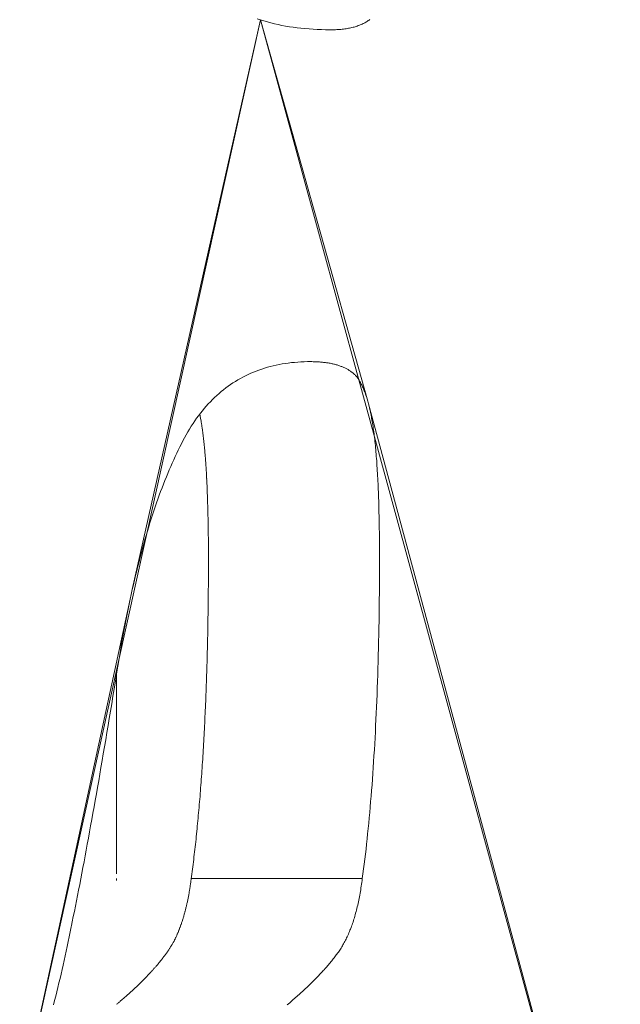
# Model space of a CAD drawing. Units: inches. Extents: x 514 to 662, y 349 to 504.
# Drawn here: x 579 to 579, y 372 to 372 of the extents above; entities that cross this region are included whole.
import ezdxf

# ---------------------------------------------------------------- set-up
doc = ezdxf.new("R2010")
doc.units = ezdxf.units.IN
doc.header["$MEASUREMENT"] = 0
doc.layers.add('_U+0421_U+043B_U+043E_U+0439 1', color=7, linetype='Continuous')

# ---------------------------------------------------------------- blocks, each defined once
blk = doc.blocks.new('block 296')
at = {"layer": '_U+0421_U+043B_U+043E_U+0439 1', "color": 250, "lineweight": 15, "true_color": 0x1c1c1b}
for points in [[(579.12827, 372.15417), (579.12823, 372.15433)], [(579.1283, 372.15398), (579.12827, 372.15417)], [(579.12836, 372.1537), (579.12831, 372.15398)], [(579.12839, 372.15351), (579.12836, 372.1537)], [(579.12845, 372.15322), (579.1284, 372.15351)], [(579.12848, 372.15303), (579.12845, 372.15322)], [(579.12853, 372.15274), (579.12848, 372.15303)], [(579.12856, 372.15255), (579.12853, 372.15274)], [(579.12862, 372.15225), (579.12857, 372.15255)], [(579.12865, 372.15205), (579.12862, 372.15225)], [(579.1287, 372.15175), (579.12866, 372.15205)], [(579.12874, 372.15155), (579.1287, 372.15175)], [(579.12879, 372.15124), (579.12874, 372.15155)], [(579.12882, 372.15104), (579.12879, 372.15124)], [(579.12887, 372.15073), (579.12882, 372.15104)], [(579.1289, 372.15052), (579.12887, 372.15073)], [(579.12894, 372.1502), (579.1289, 372.15052)], [(579.12897, 372.15), (579.12894, 372.1502)], [(579.12902, 372.14967), (579.12898, 372.15)], [(579.12906, 372.14947), (579.12902, 372.14967)], [(579.1291, 372.14913), (579.12906, 372.14947)], [(579.12913, 372.14892), (579.1291, 372.14913)], [(579.12917, 372.14858), (579.12913, 372.14892)], [(579.1292, 372.14837), (579.12917, 372.14858)], [(579.12924, 372.14802), (579.1292, 372.14837)], [(579.12927, 372.1478), (579.12924, 372.14802)], [(579.12931, 372.14745), (579.12927, 372.1478)], [(579.12934, 372.14722), (579.12931, 372.14745)], [(579.12938, 372.14686), (579.12934, 372.14722)], [(579.12941, 372.14663), (579.12938, 372.14686)], [(579.12945, 372.14626), (579.12941, 372.14663)], [(579.12948, 372.14603), (579.12945, 372.14626)], [(579.12952, 372.14565), (579.12948, 372.14603)], [(579.12955, 372.14541), (579.12952, 372.14565)], [(579.12958, 372.14503), (579.12955, 372.14541)], [(579.12961, 372.14479), (579.12958, 372.14503)], [(579.12964, 372.14439), (579.12961, 372.14479)], [(579.12967, 372.14415), (579.12964, 372.14439)], [(579.1297, 372.14375), (579.12967, 372.14415)], [(579.12973, 372.1435), (579.1297, 372.14375)], [(579.12977, 372.14309), (579.12973, 372.1435)], [(579.12979, 372.14283), (579.12976, 372.14309)], [(579.12983, 372.14242), (579.12979, 372.14283)], [(579.12985, 372.14216), (579.12983, 372.14242)], [(579.12988, 372.14174), (579.12985, 372.14216)], [(579.1299, 372.14147), (579.12988, 372.14174)], [(579.12994, 372.14105), (579.1299, 372.14147)], [(579.12996, 372.14077), (579.12994, 372.14105)], [(579.12999, 372.14034), (579.12996, 372.14077)], [(579.13001, 372.14006), (579.12999, 372.14034)], [(579.13004, 372.13962), (579.13001, 372.14006)], [(579.13006, 372.13934), (579.13004, 372.13962)], [(579.13009, 372.13889), (579.13006, 372.13934)], [(579.13011, 372.1386), (579.13009, 372.13889)], [(579.13014, 372.13815), (579.13011, 372.1386)], [(579.13016, 372.13786), (579.13014, 372.13815)], [(579.13019, 372.13739), (579.13016, 372.13786)], [(579.1302, 372.1371), (579.13019, 372.13739)], [(579.13024, 372.13663), (579.1302, 372.1371)], [(579.13025, 372.13633), (579.13024, 372.13663)], [(579.13028, 372.13585), (579.13025, 372.13633)], [(579.13029, 372.13554), (579.13028, 372.13585)], [(579.13032, 372.13506), (579.1303, 372.13554)], [(579.13034, 372.13475), (579.13032, 372.13506)], [(579.13036, 372.13426), (579.13033, 372.13475)], [(579.13037, 372.13394), (579.13036, 372.13426)], [(579.1304, 372.13344), (579.13038, 372.13394)], [(579.13042, 372.13313), (579.1304, 372.13344)], [(579.13044, 372.13262), (579.13042, 372.13313)], [(579.13045, 372.13229), (579.13044, 372.13262)], [(579.13047, 372.13178), (579.13045, 372.13229)], [(579.13049, 372.13145), (579.13047, 372.13178)], [(579.13051, 372.13093), (579.13049, 372.13145)], [(579.13052, 372.1306), (579.13051, 372.13093)], [(579.13054, 372.13007), (579.13052, 372.1306)], [(579.13056, 372.12973), (579.13054, 372.13007)], [(579.13057, 372.1292), (579.13056, 372.12973)], [(579.13058, 372.12885), (579.13057, 372.1292)], [(579.1306, 372.12831), (579.13058, 372.12885)], [(579.13061, 372.12796), (579.1306, 372.12831)], [(579.13063, 372.12741), (579.13061, 372.12796)], [(579.13064, 372.12706), (579.13063, 372.12741)], [(579.13066, 372.1265), (579.13064, 372.12706)], [(579.13067, 372.12615), (579.13066, 372.1265)], [(579.13069, 372.12558), (579.13067, 372.12615)], [(579.13069, 372.12522), (579.13069, 372.12558)], [(579.13071, 372.12465), (579.1307, 372.12522)], [(579.13072, 372.12428), (579.13071, 372.12465)], [(579.13072, 372.12428), (579.13073, 372.1237)], [(579.13073, 372.1237), (579.13074, 372.12333)], [(579.13074, 372.12333), (579.13076, 372.12274)], [(579.13076, 372.12274), (579.13076, 372.12237)], [(579.13076, 372.12237), (579.13077, 372.12177)], [(579.13077, 372.12177), (579.13078, 372.12139)], [(579.13078, 372.12139), (579.13079, 372.12079)], [(579.13079, 372.12079), (579.1308, 372.12041)], [(579.13079, 372.12041), (579.1308, 372.1198)], [(579.1308, 372.1198), (579.13081, 372.11941)], [(579.13081, 372.11941), (579.13082, 372.11879)], [(579.13082, 372.11879), (579.13083, 372.1184)], [(579.13082, 372.1184), (579.13083, 372.11778)], [(579.13083, 372.11778), (579.13084, 372.11738)], [(579.13084, 372.11738), (579.13085, 372.11675)], [(579.13085, 372.11675), (579.13085, 372.11634)], [(579.13085, 372.11634), (579.13085, 372.11571)], [(579.13085, 372.11571), (579.13086, 372.1153)], [(579.13086, 372.1153), (579.13086, 372.11465)], [(579.13086, 372.11465), (579.13086, 372.11424)], [(579.13086, 372.11424), (579.13087, 372.11359)], [(579.13087, 372.11359), (579.13087, 372.11317)], [(579.13087, 372.11317), (579.13087, 372.11251)], [(579.13087, 372.11251), (579.13087, 372.11208)], [(579.13087, 372.11208), (579.13087, 372.11142)], [(579.13087, 372.11142), (579.13088, 372.11099)], [(579.13087, 372.11099), (579.13088, 372.11032)], [(579.13088, 372.11032), (579.13088, 372.10989)], [(579.13088, 372.10989), (579.13088, 372.1092)], [(579.13087, 372.1065), (579.13086, 372.10515)], [(579.13088, 372.10808), (579.13087, 372.10764)], [(579.13087, 372.10764), (579.13087, 372.10694)], [(579.13087, 372.10694), (579.13087, 372.1065)], [(579.13088, 372.1092), (579.13088, 372.10877)], [(579.13088, 372.10877), (579.13088, 372.10808)], [(579.13086, 372.10428), (579.13085, 372.10294)], [(579.13086, 372.10515), (579.13086, 372.10428)], [(579.13084, 372.10075), (579.13083, 372.0999)], [(579.13085, 372.10209), (579.13084, 372.10075)], [(579.13085, 372.10294), (579.13085, 372.10209)], [(579.13081, 372.09773), (579.1308, 372.09642)], [(579.13082, 372.09858), (579.13081, 372.09773)], [(579.13084, 372.0999), (579.13082, 372.09858)], [(579.13079, 372.09558), (579.13077, 372.09428)], [(579.1308, 372.09642), (579.13079, 372.09558)], [(579.13074, 372.09215), (579.13072, 372.09132)], [(579.13076, 372.09344), (579.13074, 372.09215)], [(579.13077, 372.09428), (579.13076, 372.09344)], [(579.13069, 372.08921), (579.13066, 372.08794)], [(579.13071, 372.09003), (579.13069, 372.08921)], [(579.13073, 372.09132), (579.13071, 372.09003)], [(579.13063, 372.08585), (579.1306, 372.08504)], [(579.13065, 372.08712), (579.13063, 372.08585)], [(579.13066, 372.08794), (579.13065, 372.08712)], [(579.13056, 372.08298), (579.13053, 372.08173)], [(579.13057, 372.08378), (579.13056, 372.08298)], [(579.13061, 372.08504), (579.13058, 372.08378)], [(579.13047, 372.07969), (579.13045, 372.0789)], [(579.13051, 372.08093), (579.13047, 372.07969)], [(579.13053, 372.08173), (579.13051, 372.08093)], [(579.1304, 372.07688), (579.13036, 372.07566)], [(579.13042, 372.07767), (579.13039, 372.07688)], [(579.13045, 372.0789), (579.13042, 372.07767)], [(579.10291, 372.01428), (579.10291, 372.07533)], [(579.13029, 372.07366), (579.13027, 372.07289)], [(579.13033, 372.07488), (579.13029, 372.07366)], [(579.13036, 372.07566), (579.13033, 372.07488)], [(579.1302, 372.07091), (579.13016, 372.06972)], [(579.13023, 372.07169), (579.1302, 372.07091)], [(579.13027, 372.07289), (579.13023, 372.07169)], [(579.13008, 372.06777), (579.13005, 372.06702)], [(579.13012, 372.06896), (579.13008, 372.06777)], [(579.13016, 372.06972), (579.13012, 372.06896)], [(579.12997, 372.06509), (579.12992, 372.06392)], [(579.13, 372.06584), (579.12997, 372.06509)], [(579.13005, 372.06702), (579.13, 372.06584)], [(579.12983, 372.06202), (579.12979, 372.06128)], [(579.12989, 372.06318), (579.12983, 372.06202)], [(579.12992, 372.06392), (579.12989, 372.06318)], [(579.1297, 372.0594), (579.12965, 372.05826)], [(579.12974, 372.06013), (579.1297, 372.0594)], [(579.12979, 372.06128), (579.12974, 372.06013)], [(579.12951, 372.05568), (579.12944, 372.05456)], [(579.12955, 372.0564), (579.12951, 372.05568)], [(579.12961, 372.05753), (579.12955, 372.0564)], [(579.12965, 372.05826), (579.12961, 372.05753)], [(579.12934, 372.05273), (579.1293, 372.05202)], [(579.12941, 372.05384), (579.12934, 372.05273)], [(579.12944, 372.05456), (579.12941, 372.05384)], [(579.12919, 372.05021), (579.12912, 372.04912)], [(579.12923, 372.05092), (579.12919, 372.05021)], [(579.1293, 372.05202), (579.12923, 372.05092)], [(579.12895, 372.04655), (579.12888, 372.04557)], [(579.12896, 372.04665), (579.12895, 372.04655)], [(579.12901, 372.04734), (579.12896, 372.04665)], [(579.12908, 372.04842), (579.12901, 372.04734)], [(579.12912, 372.04912), (579.12908, 372.04842)], [(579.12876, 372.04382), (579.12871, 372.04314)], [(579.12884, 372.04488), (579.12876, 372.04382)], [(579.12888, 372.04557), (579.12884, 372.04488)], [(579.1285, 372.04036), (579.12845, 372.03969)], [(579.12859, 372.04141), (579.1285, 372.04036)], [(579.12863, 372.04208), (579.12858, 372.04141)], [(579.12871, 372.04314), (579.12863, 372.04208)], [(579.12832, 372.03799), (579.12823, 372.03696)], [(579.12837, 372.03865), (579.12832, 372.03799)], [(579.12845, 372.03969), (579.12837, 372.03865)], [(579.12804, 372.03463), (579.12794, 372.03362)], [(579.12809, 372.03528), (579.12803, 372.03463)], [(579.12818, 372.0363), (579.12809, 372.03528)], [(579.12823, 372.03696), (579.12818, 372.0363)], [(579.12779, 372.03198), (579.12773, 372.03134)], [(579.12788, 372.03298), (579.12779, 372.03198)], [(579.12794, 372.03362), (579.12789, 372.03298)], [(579.12749, 372.02873), (579.12742, 372.0281)], [(579.12758, 372.02971), (579.12749, 372.02873)], [(579.12764, 372.03034), (579.12758, 372.02971)], [(579.12773, 372.03134), (579.12764, 372.03034)], [(579.12716, 372.02554), (579.12709, 372.02492)], [(579.12726, 372.0265), (579.12716, 372.02554)], [(579.12732, 372.02713), (579.12726, 372.0265)], [(579.12742, 372.0281), (579.12732, 372.02713)], [(579.12682, 372.02241), (579.12676, 372.02181)], [(579.12693, 372.02336), (579.12682, 372.02241)], [(579.12699, 372.02397), (579.12692, 372.02336)], [(579.12709, 372.02492), (579.12699, 372.02397)], [(579.12647, 372.01935), (579.12639, 372.01875)], [(579.12657, 372.02027), (579.12647, 372.01935)], [(579.12664, 372.02087), (579.12657, 372.02027)], [(579.12675, 372.02181), (579.12664, 372.02087)], [(579.12621, 372.01725), (579.1261, 372.01634)], [(579.12629, 372.01783), (579.12621, 372.01725)], [(579.1264, 372.01875), (579.12629, 372.01783)], [(579.12571, 372.01339), (579.12564, 372.01282)], [(579.12583, 372.01428), (579.12571, 372.01339)], [(579.12591, 372.01486), (579.12583, 372.01428)], [(579.12603, 372.01576), (579.12591, 372.01486)], [(579.1261, 372.01634), (579.12603, 372.01576)], [(579.10291, 372.01224), (579.10291, 372.01282)], [(579.12532, 372.01054), (579.12527, 372.0102)], [(579.12535, 372.01075), (579.12532, 372.01054)], [(579.1254, 372.0111), (579.12535, 372.01075)], [(579.12543, 372.01132), (579.1254, 372.0111)], [(579.12548, 372.01167), (579.12543, 372.01132)], [(579.12552, 372.01189), (579.12548, 372.01167)], [(579.12556, 372.01224), (579.12552, 372.01189)], [(579.1256, 372.01247), (579.12556, 372.01224)], [(579.12564, 372.01282), (579.1256, 372.01247)], [(579.1248, 372.00748), (579.12476, 372.00728)], [(579.12486, 372.00781), (579.1248, 372.00748)], [(579.1249, 372.00802), (579.12486, 372.00781)], [(579.12496, 372.00834), (579.1249, 372.00802)], [(579.12499, 372.00855), (579.12496, 372.00834)], [(579.12505, 372.00888), (579.12499, 372.00855)], [(579.12509, 372.0091), (579.12505, 372.00888)], [(579.12515, 372.00943), (579.12509, 372.0091)], [(579.12518, 372.00964), (579.12514, 372.00943)], [(579.12523, 372.00998), (579.12518, 372.00964)], [(579.12527, 372.0102), (579.12523, 372.00998)], [(579.12415, 372.00442), (579.12411, 372.00422)], [(579.12422, 372.00472), (579.12415, 372.00442)], [(579.12426, 372.00492), (579.12422, 372.00472)], [(579.12433, 372.00522), (579.12426, 372.00492)], [(579.12438, 372.00542), (579.12433, 372.00522)], [(579.12445, 372.00572), (579.12438, 372.00542)], [(579.12449, 372.00592), (579.12445, 372.00572)], [(579.12455, 372.00624), (579.12449, 372.00592)], [(579.12459, 372.00644), (579.12455, 372.00624)], [(579.12466, 372.00676), (579.12459, 372.00644)], [(579.1247, 372.00696), (579.12466, 372.00676)], [(579.12476, 372.00728), (579.1247, 372.00696)], [(579.12335, 372.00137), (579.12326, 372.00109)], [(579.1234, 372.00155), (579.12335, 372.00137)], [(579.12348, 372.00183), (579.1234, 372.00155)], [(579.12353, 372.00201), (579.12348, 372.00183)], [(579.12361, 372.0023), (579.12353, 372.00201)], [(579.12366, 372.00248), (579.12361, 372.0023)], [(579.12373, 372.00277), (579.12366, 372.00248)], [(579.12379, 372.00296), (579.12374, 372.00277)], [(579.12386, 372.00325), (579.12379, 372.00296)], [(579.12391, 372.00344), (579.12386, 372.00325)], [(579.12398, 372.00373), (579.12391, 372.00344)], [(579.12403, 372.00392), (579.12398, 372.00373)], [(579.1241, 372.00422), (579.12403, 372.00392)], [(579.12241, 371.99846), (579.12235, 371.9983)], [(579.1225, 371.99872), (579.12241, 371.99846)], [(579.12255, 371.99889), (579.12249, 371.99872)], [(579.12264, 371.99915), (579.12255, 371.99889)], [(579.1227, 371.99932), (579.12264, 371.99915)], [(579.12279, 371.99958), (579.1227, 371.99932)], [(579.12285, 371.99975), (579.1228, 371.99958)], [(579.12294, 372.00002), (579.12285, 371.99975)], [(579.12299, 372.00019), (579.12294, 372.00002)], [(579.12308, 372.00046), (579.12299, 372.00019)], [(579.12313, 372.00064), (579.12308, 372.00046)], [(579.12322, 372.00092), (579.12313, 372.00064)], [(579.12326, 372.00109), (579.12321, 372.00092)], [(579.12121, 371.9955), (579.12111, 371.99527)], [(579.12128, 371.99566), (579.12121, 371.9955)], [(579.12138, 371.99589), (579.12127, 371.99566)], [(579.12145, 371.99604), (579.12138, 371.99589)], [(579.12155, 371.99627), (579.12145, 371.99604)], [(579.12161, 371.99643), (579.12155, 371.99627)], [(579.12172, 371.99667), (579.12161, 371.99643)], [(579.12178, 371.99682), (579.12171, 371.99667)], [(579.12187, 371.99707), (579.12178, 371.99682)], [(579.12194, 371.99723), (579.12187, 371.99707)], [(579.12203, 371.99747), (579.12194, 371.99723)], [(579.12209, 371.99763), (579.12203, 371.99747)], [(579.12219, 371.99788), (579.12209, 371.99763)], [(579.12225, 371.99805), (579.12219, 371.99788)], [(579.12234, 371.9983), (579.12225, 371.99805)], [(579.11963, 371.99244), (579.11956, 371.99231)], [(579.11975, 371.99265), (579.11963, 371.99244)], [(579.11983, 371.99278), (579.11975, 371.99265)], [(579.11994, 371.99298), (579.11983, 371.99278)], [(579.12002, 371.99312), (579.11994, 371.99298)], [(579.12013, 371.99333), (579.12002, 371.99312)], [(579.12021, 371.99346), (579.12013, 371.99333)], [(579.12032, 371.99367), (579.12021, 371.99346)], [(579.12039, 371.99381), (579.12032, 371.99367)], [(579.1205, 371.99403), (579.12039, 371.99381)], [(579.12057, 371.99417), (579.1205, 371.99403)], [(579.12069, 371.99439), (579.12057, 371.99417)], [(579.12075, 371.99453), (579.12069, 371.99439)], [(579.12086, 371.99476), (579.12075, 371.99453)], [(579.12093, 371.9949), (579.12086, 371.99476)], [(579.12104, 371.99513), (579.12093, 371.9949)], [(579.12111, 371.99527), (579.12104, 371.99513)], [(579.11755, 371.98938), (579.11746, 371.98926)], [(579.11768, 371.98956), (579.11755, 371.98938)], [(579.11777, 371.98967), (579.11768, 371.98956)], [(579.1179, 371.98985), (579.11777, 371.98967)], [(579.11799, 371.98997), (579.1179, 371.98985)], [(579.11812, 371.99015), (579.11799, 371.98997)], [(579.1182, 371.99026), (579.11812, 371.99015)], [(579.11833, 371.99044), (579.1182, 371.99026)], [(579.11841, 371.99056), (579.11833, 371.99044)], [(579.11854, 371.99074), (579.11841, 371.99056)], [(579.11862, 371.99086), (579.11854, 371.99074)], [(579.11875, 371.99104), (579.11862, 371.99086)], [(579.11883, 371.99117), (579.11875, 371.99104)], [(579.11896, 371.99135), (579.11883, 371.99117)], [(579.11903, 371.99148), (579.11896, 371.99135)], [(579.11916, 371.99167), (579.11903, 371.99148)], [(579.11923, 371.99179), (579.11916, 371.99167)], [(579.11936, 371.99199), (579.11923, 371.99179)], [(579.11944, 371.99211), (579.11936, 371.99199)], [(579.11956, 371.99231), (579.11944, 371.99211)], [(579.11516, 371.9864), (579.11506, 371.98628)], [(579.11532, 371.98658), (579.11516, 371.9864)], [(579.11541, 371.9867), (579.11532, 371.98658)], [(579.11556, 371.98688), (579.11541, 371.9867)], [(579.11566, 371.987), (579.11556, 371.98688)], [(579.11581, 371.98718), (579.11566, 371.987)], [(579.11591, 371.9873), (579.11581, 371.98718)], [(579.11606, 371.98748), (579.11591, 371.9873)], [(579.11615, 371.98759), (579.11606, 371.98748)], [(579.11619, 371.98764), (579.11615, 371.98759)], [(579.1163, 371.98778), (579.11619, 371.98764)], [(579.1164, 371.98789), (579.1163, 371.98778)], [(579.11654, 371.98807), (579.1164, 371.98789)], [(579.11663, 371.98819), (579.11654, 371.98807)], [(579.11677, 371.98837), (579.11663, 371.98819)], [(579.11686, 371.98849), (579.11677, 371.98837)], [(579.117, 371.98867), (579.11686, 371.98849)], [(579.11709, 371.98878), (579.117, 371.98867)], [(579.11723, 371.98896), (579.11709, 371.98878)], [(579.11732, 371.98908), (579.11723, 371.98896)], [(579.11746, 371.98926), (579.11732, 371.98908)], [(579.11246, 371.9834), (579.11235, 371.98328)], [(579.11263, 371.98358), (579.11246, 371.9834)], [(579.11275, 371.9837), (579.11264, 371.98358)], [(579.11292, 371.98388), (579.11275, 371.9837)], [(579.11303, 371.984), (579.11292, 371.98388)], [(579.1132, 371.98418), (579.11303, 371.984)], [(579.1133, 371.9843), (579.1132, 371.98418)], [(579.11347, 371.98448), (579.1133, 371.9843)], [(579.11358, 371.9846), (579.11348, 371.98448)], [(579.11375, 371.98478), (579.11358, 371.9846)], [(579.11385, 371.9849), (579.11375, 371.98478)], [(579.11402, 371.98508), (579.11385, 371.9849)], [(579.11412, 371.9852), (579.11402, 371.98508)], [(579.11428, 371.98539), (579.11412, 371.9852)], [(579.11438, 371.9855), (579.11428, 371.98539)], [(579.11454, 371.98568), (579.11438, 371.9855)], [(579.11465, 371.9858), (579.11454, 371.98568)], [(579.1148, 371.98598), (579.11465, 371.9858)], [(579.11491, 371.9861), (579.1148, 371.98598)], [(579.11506, 371.98628), (579.11491, 371.9861)], [(579.10946, 371.98036), (579.10933, 371.98025)], [(579.10965, 371.98055), (579.10946, 371.98036)], [(579.10977, 371.98067), (579.10965, 371.98055)], [(579.10996, 371.98086), (579.10977, 371.98067)], [(579.11009, 371.98097), (579.10996, 371.98086)], [(579.11028, 371.98116), (579.11009, 371.98097)], [(579.11039, 371.98128), (579.11027, 371.98116)], [(579.11058, 371.98146), (579.11039, 371.98128)], [(579.1107, 371.98158), (579.11058, 371.98146)], [(579.11088, 371.98176), (579.1107, 371.98158)], [(579.111, 371.98188), (579.11088, 371.98176)], [(579.11118, 371.98207), (579.111, 371.98188)], [(579.1113, 371.98219), (579.11118, 371.98207)], [(579.11148, 371.98237), (579.1113, 371.98219)], [(579.11159, 371.98249), (579.11148, 371.98237)], [(579.11177, 371.98268), (579.11159, 371.98249)], [(579.11189, 371.98279), (579.11178, 371.98268)], [(579.11206, 371.98298), (579.11189, 371.98279)], [(579.11218, 371.98309), (579.11206, 371.98298)], [(579.11235, 371.98328), (579.11218, 371.98309)], [(579.10636, 371.97749), (579.10615, 371.97731)], [(579.10649, 371.97761), (579.10635, 371.97749)], [(579.1067, 371.9778), (579.10649, 371.97761)], [(579.10683, 371.97792), (579.1067, 371.9778)], [(579.10704, 371.97811), (579.10683, 371.97792)], [(579.10717, 371.97822), (579.10704, 371.97811)], [(579.10738, 371.97841), (579.10717, 371.97822)], [(579.10751, 371.97853), (579.10738, 371.97841)], [(579.10771, 371.97872), (579.10751, 371.97853)], [(579.10784, 371.97884), (579.10771, 371.97872)], [(579.10804, 371.97903), (579.10784, 371.97884)], [(579.10817, 371.97914), (579.10804, 371.97903)], [(579.10837, 371.97933), (579.10817, 371.97914)], [(579.10849, 371.97945), (579.10837, 371.97933)], [(579.10869, 371.97964), (579.10849, 371.97945)], [(579.10882, 371.97976), (579.10869, 371.97964)], [(579.10902, 371.97994), (579.10882, 371.97976)], [(579.10914, 371.98006), (579.10902, 371.97994)], [(579.10934, 371.98025), (579.10914, 371.98006)], [(579.10313, 371.97471), (579.10291, 371.97453)], [(579.10328, 371.97484), (579.10313, 371.97471)], [(579.1035, 371.97502), (579.10328, 371.97484)], [(579.10364, 371.97514), (579.1035, 371.97502)], [(579.10386, 371.97533), (579.10364, 371.97514)], [(579.10401, 371.97546), (579.10386, 371.97533)], [(579.10423, 371.97564), (579.10401, 371.97546)], [(579.10437, 371.97576), (579.10423, 371.97564)], [(579.10459, 371.97595), (579.10437, 371.97576)], [(579.10473, 371.97607), (579.10459, 371.97595)], [(579.10495, 371.97626), (579.10473, 371.97607)], [(579.10509, 371.97638), (579.10495, 371.97626)], [(579.10531, 371.97657), (579.10509, 371.97638)], [(579.10545, 371.97669), (579.10531, 371.97657)], [(579.10566, 371.97688), (579.10545, 371.97669)], [(579.1058, 371.977), (579.10566, 371.97688)], [(579.10601, 371.97719), (579.1058, 371.977)], [(579.10615, 371.97731), (579.10601, 371.97719)]]:
    blk.add_lwpolyline(points, dxfattribs=at)
blk = doc.blocks.new('block 295')
at = {"layer": '_U+0421_U+043B_U+043E_U+0439 1'}
blk.add_blockref('block 296', (0, 0), dxfattribs=at)
blk = doc.blocks.new('block 302')
at = {"layer": '_U+0421_U+043B_U+043E_U+0439 1', "color": 250, "lineweight": 15, "true_color": 0x1c1c1b}
for points in [[(579.08723, 372.00557), (579.14672, 372.27445)], [(579.10768, 372.10086), (579.14672, 372.27445)], [(579.14672, 372.27445), (579.14568, 372.27479)], [(579.14777, 372.27413), (579.14672, 372.27445)], [(579.1767, 372.16481), (579.14672, 372.27445)], [(579.17943, 372.15827), (579.14672, 372.27445)], [(579.17983, 372.27438), (579.17959, 372.27421)], [(579.18007, 372.27455), (579.17983, 372.27438)], [(579.14883, 372.27382), (579.14777, 372.27413)], [(579.14991, 372.27353), (579.14883, 372.27382)], [(579.151, 372.27327), (579.14991, 372.27353)], [(579.15211, 372.27301), (579.151, 372.27327)], [(579.15324, 372.27278), (579.15211, 372.27301)], [(579.15438, 372.27257), (579.15324, 372.27278)], [(579.15553, 372.27237), (579.15438, 372.27257)], [(579.1567, 372.2722), (579.15553, 372.27237)], [(579.15788, 372.27204), (579.1567, 372.2722)], [(579.15908, 372.2719), (579.15788, 372.27204)], [(579.1603, 372.27178), (579.15908, 372.2719)], [(579.16153, 372.27167), (579.1603, 372.27178)], [(579.16277, 372.27158), (579.16153, 372.27167)], [(579.16403, 372.27152), (579.16277, 372.27158)], [(579.1653, 372.27147), (579.16403, 372.27152)], [(579.16659, 372.27143), (579.1653, 372.27147)], [(579.16789, 372.27142), (579.16659, 372.27143)], [(579.16834, 372.27142), (579.16789, 372.27142)], [(579.16877, 372.27143), (579.16834, 372.27142)], [(579.1692, 372.27144), (579.16877, 372.27143)], [(579.16963, 372.27145), (579.1692, 372.27144)], [(579.17004, 372.27147), (579.16963, 372.27145)], [(579.17045, 372.2715), (579.17004, 372.27147)], [(579.17086, 372.27153), (579.17045, 372.2715)], [(579.17126, 372.27156), (579.17086, 372.27153)], [(579.17166, 372.27161), (579.17126, 372.27156)], [(579.17204, 372.27165), (579.17166, 372.27161)], [(579.17242, 372.2717), (579.17204, 372.27165)], [(579.1728, 372.27175), (579.17242, 372.2717)], [(579.17317, 372.27181), (579.1728, 372.27175)], [(579.17353, 372.27188), (579.17317, 372.27181)], [(579.17389, 372.27195), (579.17353, 372.27188)], [(579.17425, 372.27202), (579.17389, 372.27195)], [(579.17459, 372.2721), (579.17425, 372.27202)], [(579.17494, 372.27219), (579.17459, 372.2721)], [(579.17527, 372.27227), (579.17494, 372.27219)], [(579.17559, 372.27237), (579.17527, 372.27227)], [(579.17592, 372.27247), (579.17559, 372.27237)], [(579.17624, 372.27257), (579.17592, 372.27247)], [(579.17655, 372.27268), (579.17624, 372.27257)], [(579.17686, 372.2728), (579.17655, 372.27268)], [(579.17716, 372.27291), (579.17686, 372.2728)], [(579.17745, 372.27304), (579.17716, 372.27291)], [(579.17774, 372.27317), (579.17745, 372.27304)], [(579.17802, 372.2733), (579.17774, 372.27317)], [(579.1783, 372.27344), (579.17802, 372.2733)], [(579.17857, 372.27358), (579.1783, 372.27344)], [(579.17883, 372.27373), (579.17857, 372.27358)], [(579.17909, 372.27389), (579.17883, 372.27373)], [(579.17935, 372.27405), (579.17909, 372.27389)], [(579.17959, 372.27421), (579.17935, 372.27405)], [(579.15149, 372.16926), (579.15241, 372.16945)], [(579.15241, 372.16945), (579.15332, 372.16961)], [(579.15332, 372.16961), (579.15426, 372.16977)], [(579.15426, 372.16977), (579.1552, 372.1699)], [(579.1552, 372.1699), (579.15615, 372.17001)], [(579.15615, 372.17001), (579.15711, 372.17011)], [(579.15711, 372.17011), (579.15808, 372.17019)], [(579.15808, 372.17019), (579.15907, 372.17025)], [(579.15907, 372.17025), (579.16006, 372.17029)], [(579.16006, 372.17029), (579.16106, 372.17032)], [(579.16106, 372.17032), (579.16208, 372.17032)], [(579.16208, 372.17032), (579.16242, 372.17032)], [(579.16242, 372.17032), (579.16276, 372.17031)], [(579.16276, 372.17031), (579.16309, 372.17031)], [(579.16309, 372.17031), (579.16342, 372.1703)], [(579.16342, 372.1703), (579.16375, 372.17028)], [(579.16375, 372.17028), (579.16408, 372.17027)], [(579.16408, 372.17027), (579.1644, 372.17025)], [(579.1644, 372.17025), (579.16472, 372.17023)], [(579.16472, 372.17023), (579.16503, 372.1702)], [(579.16503, 372.1702), (579.16534, 372.17018)], [(579.16534, 372.17018), (579.16564, 372.17015)], [(579.16564, 372.17015), (579.16595, 372.17011)], [(579.16595, 372.17011), (579.16625, 372.17008)], [(579.16625, 372.17008), (579.16654, 372.17004)], [(579.16654, 372.17004), (579.16684, 372.17)], [(579.16684, 372.17), (579.16713, 372.16996)], [(579.16713, 372.16996), (579.16741, 372.16991)], [(579.16741, 372.16991), (579.16769, 372.16986)], [(579.16769, 372.16986), (579.16798, 372.16981)], [(579.16798, 372.16981), (579.16825, 372.16976)], [(579.16825, 372.16976), (579.16853, 372.1697)], [(579.16853, 372.1697), (579.16879, 372.16964)], [(579.16879, 372.16964), (579.16905, 372.16958)], [(579.16905, 372.16958), (579.16932, 372.16951)], [(579.16932, 372.16951), (579.16957, 372.16944)], [(579.16957, 372.16944), (579.16983, 372.16937)], [(579.16983, 372.16937), (579.17008, 372.1693)], [(579.14216, 372.16602), (579.14296, 372.16641)], [(579.14296, 372.16641), (579.14377, 372.16677)], [(579.14377, 372.16677), (579.14459, 372.16712)], [(579.14459, 372.16712), (579.14541, 372.16745)], [(579.14541, 372.16745), (579.14625, 372.16776)], [(579.14625, 372.16776), (579.1471, 372.16806)], [(579.1471, 372.16806), (579.14795, 372.16833)], [(579.14795, 372.16833), (579.14883, 372.16859)], [(579.14883, 372.16859), (579.1497, 372.16883)], [(579.1497, 372.16883), (579.15059, 372.16906)], [(579.15059, 372.16906), (579.15149, 372.16926)], [(579.17008, 372.1693), (579.17033, 372.16923)], [(579.17033, 372.16923), (579.17057, 372.16915)], [(579.17057, 372.16915), (579.17081, 372.16907)], [(579.17081, 372.16907), (579.17105, 372.16898)], [(579.17105, 372.16898), (579.17128, 372.16889)], [(579.17128, 372.16889), (579.17152, 372.1688)], [(579.17152, 372.1688), (579.17174, 372.16871)], [(579.17174, 372.16871), (579.17196, 372.16862)], [(579.17196, 372.16862), (579.17218, 372.16852)], [(579.17218, 372.16852), (579.1724, 372.16842)], [(579.1724, 372.16842), (579.17261, 372.16832)], [(579.17261, 372.16832), (579.17282, 372.16821)], [(579.17282, 372.16821), (579.17303, 372.1681)], [(579.17303, 372.1681), (579.17323, 372.16799)], [(579.17323, 372.16799), (579.17343, 372.16788)], [(579.17343, 372.16788), (579.17362, 372.16776)], [(579.17362, 372.16776), (579.17381, 372.16764)], [(579.17381, 372.16764), (579.174, 372.16752)], [(579.174, 372.16752), (579.17418, 372.16739)], [(579.17418, 372.16739), (579.17436, 372.16726)], [(579.17436, 372.16726), (579.17454, 372.16713)], [(579.17454, 372.16713), (579.17471, 372.167)], [(579.17471, 372.167), (579.17488, 372.16687)], [(579.17488, 372.16687), (579.17505, 372.16673)], [(579.17505, 372.16673), (579.17521, 372.16658)], [(579.17521, 372.16658), (579.17538, 372.16643)], [(579.17538, 372.16643), (579.17554, 372.16627)], [(579.13688, 372.16284), (579.1376, 372.16335)], [(579.1376, 372.16335), (579.13834, 372.16384)], [(579.13834, 372.16384), (579.13908, 372.16431)], [(579.13908, 372.16431), (579.13984, 372.16477)], [(579.13984, 372.16477), (579.1406, 372.1652)], [(579.1406, 372.1652), (579.14138, 372.16562)], [(579.14138, 372.16562), (579.14216, 372.16602)], [(579.17554, 372.16627), (579.1757, 372.16611)], [(579.1757, 372.16611), (579.17585, 372.16593)], [(579.17585, 372.16593), (579.17601, 372.16575)], [(579.17601, 372.16575), (579.17616, 372.16556)], [(579.17616, 372.16556), (579.17631, 372.16536)], [(579.17631, 372.16536), (579.17646, 372.16515)], [(579.17646, 372.16515), (579.17661, 372.16494)], [(579.17661, 372.16494), (579.17676, 372.16472)], [(579.18144, 372.14744), (579.1767, 372.16481)], [(579.17674, 372.16475), (579.17676, 372.16472)], [(579.17676, 372.16472), (579.1769, 372.16449)], [(579.1769, 372.16449), (579.17705, 372.16425)], [(579.17705, 372.16425), (579.17715, 372.16407)], [(579.17705, 372.16425), (579.17719, 372.16401)], [(579.17719, 372.16401), (579.17733, 372.16376)], [(579.17719, 372.16401), (579.17733, 372.16376)], [(579.17733, 372.16376), (579.17742, 372.16358)], [(579.17733, 372.16376), (579.17746, 372.16349)], [(579.17746, 372.16349), (579.1776, 372.16322)], [(579.13342, 372.16002), (579.1341, 372.16062)], [(579.1341, 372.16062), (579.13478, 372.1612)], [(579.13478, 372.1612), (579.13547, 372.16177)], [(579.13547, 372.16177), (579.13617, 372.16231)], [(579.13617, 372.16231), (579.13688, 372.16284)], [(579.1776, 372.16322), (579.17766, 372.16309)], [(579.1776, 372.16322), (579.17773, 372.16295)], [(579.17773, 372.16295), (579.17787, 372.16267)], [(579.17787, 372.16267), (579.178, 372.16237)], [(579.17793, 372.16254), (579.178, 372.16237)], [(579.178, 372.16237), (579.17813, 372.16207)], [(579.178, 372.16237), (579.17813, 372.16207)], [(579.17813, 372.16207), (579.17826, 372.16177)], [(579.17813, 372.16207), (579.17826, 372.16177)], [(579.17826, 372.16177), (579.17838, 372.16145)], [(579.17838, 372.16145), (579.1785, 372.16113)], [(579.1785, 372.16113), (579.17863, 372.1608)], [(579.17854, 372.16104), (579.17863, 372.1608)], [(579.17863, 372.1608), (579.17875, 372.16046)], [(579.17875, 372.16046), (579.17887, 372.16011)], [(579.13022, 372.15676), (579.13084, 372.15745)], [(579.13084, 372.15745), (579.13147, 372.15812)], [(579.13147, 372.15812), (579.13211, 372.15877)], [(579.13211, 372.15877), (579.13276, 372.15941)], [(579.13276, 372.15941), (579.13342, 372.16002)], [(579.17887, 372.16011), (579.17898, 372.15976)], [(579.17887, 372.16011), (579.17898, 372.15976)], [(579.17898, 372.15976), (579.1791, 372.1594)], [(579.17898, 372.15976), (579.1791, 372.1594)], [(579.1791, 372.1594), (579.17921, 372.15903)], [(579.1791, 372.1594), (579.17921, 372.15903)], [(579.17921, 372.15903), (579.17932, 372.15865)], [(579.17932, 372.15865), (579.17943, 372.15827)], [(579.17943, 372.15827), (579.17954, 372.15787)], [(579.17964, 372.15747), (579.17954, 372.15787)], [(579.17954, 372.15787), (579.17965, 372.15747)], [(579.17975, 372.15706), (579.17964, 372.15747)], [(579.17965, 372.15747), (579.17975, 372.15706)], [(579.17965, 372.15747), (579.25638, 371.87338)], [(579.12785, 372.15383), (579.12843, 372.15459)], [(579.12843, 372.15459), (579.12902, 372.15534)], [(579.12902, 372.15534), (579.12962, 372.15606)], [(579.12962, 372.15606), (579.13022, 372.15676)], [(579.17985, 372.15665), (579.17975, 372.15706)], [(579.17975, 372.15706), (579.17985, 372.15665)], [(579.17985, 372.15665), (579.17996, 372.15622)], [(579.17996, 372.15622), (579.17991, 372.15641)], [(579.18005, 372.15579), (579.17995, 372.15622)], [(579.17996, 372.15622), (579.18005, 372.15579)], [(579.18005, 372.15579), (579.18015, 372.15535)], [(579.18015, 372.15535), (579.18025, 372.1549)], [(579.18025, 372.1549), (579.18021, 372.15506)], [(579.18025, 372.1549), (579.18034, 372.15445)], [(579.18034, 372.15445), (579.18043, 372.15398)], [(579.12564, 372.15062), (579.12618, 372.15145)], [(579.12618, 372.15145), (579.12673, 372.15226)], [(579.12673, 372.15226), (579.12729, 372.15306)], [(579.12729, 372.15306), (579.12785, 372.15383)], [(579.18043, 372.15398), (579.18052, 372.15351)], [(579.18052, 372.15351), (579.18061, 372.15303)], [(579.1807, 372.15255), (579.18061, 372.15303)], [(579.18061, 372.15303), (579.1807, 372.15255)], [(579.18078, 372.15209), (579.18069, 372.15255)], [(579.1807, 372.15255), (579.18079, 372.15205)], [(579.18078, 372.15205), (579.18078, 372.15209)], [(579.18087, 372.15155), (579.18078, 372.15205)], [(579.18079, 372.15205), (579.18087, 372.15155)], [(579.18087, 372.15155), (579.18095, 372.15104)], [(579.1241, 372.14803), (579.12461, 372.14891)], [(579.12461, 372.14891), (579.12512, 372.14977)], [(579.12512, 372.14977), (579.12564, 372.15062)], [(579.18095, 372.15104), (579.18103, 372.15052)], [(579.18103, 372.15052), (579.18102, 372.15057)], [(579.18103, 372.15052), (579.18111, 372.15)], [(579.18111, 372.15), (579.1811, 372.15008)], [(579.18119, 372.14947), (579.1811, 372.15)], [(579.18111, 372.15), (579.18119, 372.14947)], [(579.18126, 372.14892), (579.18118, 372.14947)], [(579.18119, 372.14947), (579.18126, 372.14892)], [(579.18128, 372.14877), (579.18126, 372.14892)], [(579.18126, 372.14892), (579.18133, 372.14837)], [(579.18133, 372.14837), (579.1814, 372.1478)], [(579.12264, 372.14528), (579.12312, 372.14621)], [(579.12312, 372.14621), (579.12361, 372.14712)], [(579.12361, 372.14712), (579.1241, 372.14803)], [(579.18144, 372.14743), (579.1814, 372.1478)], [(579.1814, 372.1478), (579.18148, 372.14722)], [(579.25638, 371.87338), (579.18145, 372.14742)], [(579.18148, 372.14722), (579.18154, 372.14663)], [(579.18154, 372.14663), (579.18161, 372.14603)], [(579.18161, 372.14603), (579.18168, 372.14541)], [(579.18168, 372.14541), (579.18174, 372.14479)], [(579.12076, 372.14141), (579.12122, 372.1424)], [(579.12122, 372.1424), (579.12169, 372.14337)], [(579.12169, 372.14337), (579.12216, 372.14433)], [(579.12216, 372.14433), (579.12264, 372.14528)], [(579.18174, 372.14479), (579.1818, 372.14415)], [(579.1818, 372.14415), (579.18186, 372.1435)], [(579.18186, 372.1435), (579.18192, 372.14283)], [(579.18192, 372.14283), (579.18198, 372.14216)], [(579.11938, 372.13836), (579.11983, 372.13939)], [(579.11983, 372.13939), (579.12029, 372.14041)], [(579.12029, 372.14041), (579.12076, 372.14141)], [(579.18198, 372.14216), (579.18203, 372.14147)], [(579.18203, 372.14147), (579.18209, 372.14077)], [(579.18209, 372.14077), (579.18214, 372.14006)], [(579.18214, 372.14006), (579.18219, 372.13934)], [(579.18219, 372.13934), (579.18224, 372.1386)], [(579.11848, 372.13626), (579.11893, 372.13732)], [(579.11893, 372.13732), (579.11938, 372.13836)], [(579.18224, 372.1386), (579.18229, 372.13786)], [(579.18229, 372.13786), (579.18234, 372.1371)], [(579.18234, 372.1371), (579.18238, 372.13633)], [(579.11717, 372.133), (579.1176, 372.1341)], [(579.1176, 372.1341), (579.11805, 372.13518)], [(579.11805, 372.13518), (579.11848, 372.13626)], [(579.18238, 372.13633), (579.18243, 372.13554)], [(579.18243, 372.13554), (579.18247, 372.13475)], [(579.18247, 372.13475), (579.18251, 372.13394)], [(579.18251, 372.13394), (579.18255, 372.13313)], [(579.1159, 372.12961), (579.11632, 372.13075)], [(579.11632, 372.13075), (579.11675, 372.13188)], [(579.11675, 372.13188), (579.11717, 372.133)], [(579.18255, 372.13313), (579.18258, 372.13229)], [(579.18258, 372.13229), (579.18262, 372.13145)], [(579.18262, 372.13145), (579.18265, 372.1306)], [(579.18265, 372.1306), (579.18269, 372.12973)], [(579.11507, 372.12728), (579.11548, 372.12845)], [(579.11548, 372.12845), (579.1159, 372.12961)], [(579.18269, 372.12973), (579.18272, 372.12885)], [(579.18272, 372.12885), (579.18275, 372.12796)], [(579.18275, 372.12796), (579.18277, 372.12706)], [(579.11386, 372.12368), (579.11426, 372.12489)], [(579.11426, 372.12489), (579.11466, 372.12609)], [(579.11466, 372.12609), (579.11507, 372.12728)], [(579.18277, 372.12706), (579.1828, 372.12615)], [(579.1828, 372.12615), (579.18283, 372.12522)], [(579.18283, 372.12522), (579.18285, 372.12428)], [(579.11307, 372.1212), (579.11346, 372.12245)], [(579.11346, 372.12245), (579.11386, 372.12368)], [(579.18285, 372.12428), (579.18287, 372.12333)], [(579.18287, 372.12333), (579.18289, 372.12237)], [(579.18289, 372.12237), (579.18291, 372.12139)], [(579.18291, 372.12139), (579.18292, 372.12041)], [(579.11192, 372.11739), (579.11229, 372.11867)], [(579.11229, 372.11867), (579.11268, 372.11995)], [(579.11268, 372.11995), (579.11307, 372.1212)], [(579.18292, 372.12041), (579.18294, 372.11941)], [(579.18294, 372.11941), (579.18296, 372.1184)], [(579.18296, 372.1184), (579.18297, 372.11738)], [(579.11117, 372.11478), (579.11154, 372.11609)], [(579.11154, 372.11609), (579.11192, 372.11739)], [(579.18297, 372.11738), (579.18298, 372.11634)], [(579.18298, 372.11634), (579.18299, 372.1153)], [(579.11044, 372.11211), (579.1108, 372.11345)], [(579.1108, 372.11345), (579.11117, 372.11478)], [(579.18299, 372.1153), (579.18299, 372.11424)], [(579.18299, 372.11424), (579.183, 372.11317)], [(579.183, 372.11317), (579.183, 372.11208)], [(579.10937, 372.108), (579.10973, 372.10938)], [(579.10973, 372.10938), (579.11008, 372.11075)], [(579.11008, 372.11075), (579.11044, 372.11211)], [(579.183, 372.11208), (579.18301, 372.11099)], [(579.18301, 372.11099), (579.18301, 372.10989)], [(579.18301, 372.10989), (579.18301, 372.10877)], [(579.10868, 372.10519), (579.10903, 372.1066)], [(579.10903, 372.1066), (579.10937, 372.108)], [(579.183, 372.1065), (579.18299, 372.10428)], [(579.18301, 372.10764), (579.183, 372.1065)], [(579.18301, 372.10877), (579.18301, 372.10764)], [(579.10801, 372.10232), (579.10834, 372.10376)], [(579.10834, 372.10376), (579.10868, 372.10519)], [(579.18299, 372.10428), (579.18298, 372.10209)], [(579.10736, 372.09939), (579.10768, 372.10086)], [(579.10768, 372.10086), (579.10801, 372.10232)], [(579.18298, 372.10209), (579.18297, 372.0999)], [(579.08709, 372.00609), (579.10703, 372.09791)], [(579.10671, 372.09641), (579.10703, 372.09791)], [(579.10703, 372.09791), (579.10736, 372.09939)], [(579.18295, 372.09773), (579.18292, 372.09558)], [(579.18297, 372.0999), (579.18295, 372.09773)], [(579.10609, 372.09338), (579.1064, 372.0949)], [(579.1064, 372.0949), (579.10671, 372.09641)], [(579.18292, 372.09558), (579.18289, 372.09344)], [(579.10548, 372.09028), (579.10579, 372.09183)], [(579.10579, 372.09183), (579.10609, 372.09338)], [(579.18289, 372.09344), (579.18286, 372.09132)], [(579.10489, 372.08713), (579.10519, 372.08871)], [(579.10519, 372.08871), (579.10548, 372.09028)], [(579.18282, 372.08921), (579.18278, 372.08712)], [(579.18286, 372.09132), (579.18282, 372.08921)], [(579.10432, 372.08392), (579.1046, 372.08553)], [(579.1046, 372.08553), (579.10489, 372.08713)], [(579.18278, 372.08712), (579.18274, 372.08504)], [(579.10404, 372.0823), (579.10432, 372.08392)], [(579.18269, 372.08298), (579.18264, 372.08093)], [(579.18274, 372.08504), (579.18269, 372.08298)], [(579.10328, 372.07757), (579.10365, 372.07992)], [(579.10365, 372.07992), (579.10404, 372.0823)], [(579.18264, 372.08093), (579.18258, 372.0789)], [(579.1029, 372.07524), (579.10328, 372.07757)], [(579.18252, 372.07688), (579.18246, 372.07488)], [(579.18258, 372.0789), (579.18252, 372.07688)], [(579.10253, 372.07293), (579.1029, 372.07524)], [(579.18246, 372.07488), (579.1824, 372.07289)], [(579.10178, 372.06836), (579.10215, 372.07063)], [(579.10215, 372.07063), (579.10253, 372.07293)], [(579.18233, 372.07091), (579.18225, 372.06896)], [(579.1824, 372.07289), (579.18233, 372.07091)], [(579.1014, 372.0661), (579.10178, 372.06836)], [(579.18225, 372.06896), (579.18218, 372.06702)], [(579.10104, 372.06387), (579.1014, 372.0661)], [(579.1821, 372.06509), (579.18202, 372.06318)], [(579.18218, 372.06702), (579.1821, 372.06509)], [(579.1003, 372.05946), (579.10067, 372.06165)], [(579.10067, 372.06165), (579.10104, 372.06387)], [(579.18202, 372.06318), (579.18193, 372.06128)], [(579.09994, 372.05729), (579.1003, 372.05946)], [(579.18183, 372.0594), (579.18174, 372.05753)], [(579.18193, 372.06128), (579.18183, 372.0594)], [(579.09957, 372.05513), (579.09994, 372.05729)], [(579.18164, 372.05568), (579.18154, 372.05384)], [(579.18174, 372.05753), (579.18164, 372.05568)], [(579.09885, 372.05088), (579.09921, 372.053)], [(579.09921, 372.053), (579.09957, 372.05513)], [(579.18154, 372.05384), (579.18143, 372.05202)], [(579.09849, 372.04878), (579.09885, 372.05088)], [(579.18132, 372.05021), (579.18121, 372.04842)], [(579.18143, 372.05202), (579.18132, 372.05021)], [(579.09778, 372.04465), (579.09813, 372.04671)], [(579.09813, 372.04671), (579.09849, 372.04878)], [(579.18109, 372.04665), (579.18097, 372.04488)], [(579.18121, 372.04842), (579.18109, 372.04665)], [(579.09743, 372.04262), (579.09778, 372.04465)], [(579.18097, 372.04488), (579.18084, 372.04314)], [(579.09672, 372.0386), (579.09707, 372.0406)], [(579.09707, 372.0406), (579.09743, 372.04262)], [(579.18072, 372.04141), (579.18058, 372.03969)], [(579.18084, 372.04314), (579.18072, 372.04141)], [(579.09637, 372.03663), (579.09672, 372.0386)], [(579.18045, 372.03799), (579.18031, 372.0363)], [(579.18058, 372.03969), (579.18045, 372.03799)], [(579.09568, 372.03273), (579.09602, 372.03467)], [(579.09602, 372.03467), (579.09637, 372.03663)], [(579.18016, 372.03463), (579.18001, 372.03298)], [(579.18031, 372.0363), (579.18016, 372.03463)], [(579.09533, 372.03081), (579.09568, 372.03273)], [(579.18001, 372.03298), (579.17986, 372.03134)], [(579.09465, 372.02703), (579.09499, 372.02891)], [(579.09499, 372.02891), (579.09533, 372.03081)], [(579.17971, 372.02971), (579.17955, 372.0281)], [(579.17986, 372.03134), (579.17971, 372.02971)], [(579.09431, 372.02517), (579.09465, 372.02703)], [(579.17939, 372.0265), (579.17923, 372.02492)], [(579.17955, 372.0281), (579.17939, 372.0265)], [(579.09363, 372.02152), (579.09397, 372.02334)], [(579.09397, 372.02334), (579.09431, 372.02517)], [(579.17906, 372.02336), (579.17889, 372.02181)], [(579.17923, 372.02492), (579.17906, 372.02336)], [(579.09296, 372.01794), (579.0933, 372.01972)], [(579.0933, 372.01972), (579.09363, 372.02152)], [(579.17871, 372.02027), (579.17853, 372.01875)], [(579.17889, 372.02181), (579.17871, 372.02027)], [(579.09263, 372.01618), (579.09296, 372.01794)], [(579.17835, 372.01725), (579.17816, 372.01576)], [(579.17853, 372.01875), (579.17835, 372.01725)], [(579.09197, 372.01272), (579.09229, 372.01444)], [(579.09229, 372.01444), (579.09263, 372.01618)], [(579.17797, 372.01428), (579.17777, 372.01282)], [(579.17816, 372.01576), (579.17797, 372.01428)], [(579.09131, 372.00934), (579.09164, 372.01102)], [(579.09164, 372.01102), (579.09197, 372.01272)], [(579.12564, 372.01282), (579.17777, 372.01282)], [(579.17745, 372.01054), (579.17736, 372.00998)], [(579.17754, 372.0111), (579.17745, 372.01054)], [(579.17762, 372.01167), (579.17754, 372.0111)], [(579.17769, 372.01224), (579.17762, 372.01167)], [(579.17777, 372.01282), (579.17769, 372.01224)], [(579.09066, 372.00604), (579.09099, 372.00768)], [(579.09099, 372.00768), (579.09131, 372.00934)], [(579.17699, 372.00781), (579.17689, 372.00728)], [(579.17709, 372.00834), (579.17699, 372.00781)], [(579.17718, 372.00888), (579.17709, 372.00834)], [(579.17728, 372.00943), (579.17718, 372.00888)], [(579.17736, 372.00998), (579.17728, 372.00943)], [(579.07336, 371.94286), (579.08709, 372.00609)], [(579.07336, 371.94286), (579.08723, 372.00557)], [(579.09002, 372.00281), (579.09034, 372.00441)], [(579.09034, 372.00441), (579.09066, 372.00604)], [(579.17635, 372.00472), (579.17623, 372.00422)], [(579.17646, 372.00522), (579.17635, 372.00472)], [(579.17658, 372.00572), (579.17646, 372.00522)], [(579.17669, 372.00624), (579.17658, 372.00572)], [(579.17679, 372.00676), (579.17669, 372.00624)], [(579.17689, 372.00728), (579.17679, 372.00676)], [(579.0897, 372.00123), (579.09002, 372.00281)], [(579.17548, 372.00137), (579.17535, 372.00092)], [(579.17561, 372.00183), (579.17548, 372.00137)], [(579.17574, 372.0023), (579.17561, 372.00183)], [(579.17587, 372.00277), (579.17574, 372.0023)], [(579.17599, 372.00325), (579.17587, 372.00277)], [(579.17611, 372.00373), (579.17599, 372.00325)], [(579.17623, 372.00422), (579.17611, 372.00373)], [(579.08907, 371.99813), (579.08914, 371.9985)], [(579.08914, 371.9985), (579.08938, 371.99967)], [(579.08938, 371.99967), (579.0897, 372.00123)], [(579.17463, 371.99872), (579.17448, 371.9983)], [(579.17477, 371.99915), (579.17463, 371.99872)], [(579.17493, 371.99958), (579.17477, 371.99915)], [(579.17507, 372.00002), (579.17493, 371.99958)], [(579.17521, 372.00046), (579.17507, 372.00002)], [(579.17535, 372.00092), (579.17521, 372.00046)], [(579.08844, 371.9951), (579.08875, 371.9966)], [(579.08875, 371.9966), (579.08907, 371.99813)], [(579.17334, 371.9955), (579.17317, 371.99513)], [(579.17351, 371.99589), (579.17334, 371.9955)], [(579.17368, 371.99627), (579.17351, 371.99589)], [(579.17385, 371.99667), (579.17368, 371.99627)], [(579.17401, 371.99707), (579.17385, 371.99667)], [(579.17416, 371.99747), (579.17401, 371.99707)], [(579.17432, 371.99788), (579.17416, 371.99747)], [(579.17448, 371.9983), (579.17432, 371.99788)], [(579.08782, 371.99216), (579.08812, 371.99362)], [(579.08812, 371.99362), (579.08844, 371.9951)], [(579.17188, 371.99265), (579.17169, 371.99231)], [(579.17208, 371.99298), (579.17188, 371.99265)], [(579.17227, 371.99333), (579.17208, 371.99298)], [(579.17245, 371.99367), (579.17227, 371.99333)], [(579.17263, 371.99403), (579.17245, 371.99367)], [(579.17282, 371.99439), (579.17263, 371.99403)], [(579.17299, 371.99476), (579.17282, 371.99439)], [(579.17317, 371.99513), (579.17299, 371.99476)], [(579.0872, 371.98929), (579.0875, 371.99071)], [(579.0875, 371.99071), (579.08782, 371.99216)], [(579.16982, 371.98956), (579.16959, 371.98926)], [(579.17004, 371.98985), (579.16982, 371.98956)], [(579.17025, 371.99015), (579.17004, 371.98985)], [(579.17047, 371.99044), (579.17025, 371.99015)], [(579.17067, 371.99074), (579.17047, 371.99044)], [(579.17088, 371.99104), (579.17067, 371.99074)], [(579.17109, 371.99135), (579.17088, 371.99104)], [(579.17129, 371.99167), (579.17109, 371.99135)], [(579.17149, 371.99199), (579.17129, 371.99167)], [(579.17169, 371.99231), (579.17149, 371.99199)], [(579.08628, 371.98513), (579.08658, 371.9865)], [(579.08658, 371.9865), (579.08689, 371.98788)], [(579.08689, 371.98788), (579.0872, 371.98929)], [(579.16745, 371.98658), (579.16719, 371.98628)], [(579.16769, 371.98688), (579.16745, 371.98658)], [(579.16794, 371.98718), (579.16769, 371.98688)], [(579.16819, 371.98748), (579.16794, 371.98718)], [(579.16843, 371.98778), (579.16819, 371.98748)], [(579.16867, 371.98807), (579.16843, 371.98778)], [(579.1689, 371.98837), (579.16867, 371.98807)], [(579.16914, 371.98867), (579.1689, 371.98837)], [(579.16937, 371.98896), (579.16914, 371.98867)], [(579.16959, 371.98926), (579.16937, 371.98896)], [(579.08565, 371.9824), (579.08597, 371.98376)], [(579.08597, 371.98376), (579.08628, 371.98513)], [(579.16477, 371.98358), (579.16448, 371.98328)], [(579.16505, 371.98388), (579.16477, 371.98358)], [(579.16533, 371.98418), (579.16505, 371.98388)], [(579.1656, 371.98448), (579.16533, 371.98418)], [(579.16588, 371.98478), (579.1656, 371.98448)], [(579.16615, 371.98508), (579.16588, 371.98478)], [(579.16641, 371.98539), (579.16615, 371.98508)], [(579.16667, 371.98568), (579.16641, 371.98539)], [(579.16693, 371.98598), (579.16667, 371.98568)], [(579.16719, 371.98628), (579.16693, 371.98598)], [(579.085, 371.97969), (579.08533, 371.98105)], [(579.08533, 371.98105), (579.08565, 371.9824)], [(579.16178, 371.98055), (579.16147, 371.98025)], [(579.16209, 371.98086), (579.16178, 371.98055)], [(579.16241, 371.98116), (579.16209, 371.98086)], [(579.16271, 371.98146), (579.16241, 371.98116)], [(579.16301, 371.98176), (579.16271, 371.98146)], [(579.16331, 371.98207), (579.16301, 371.98176)], [(579.16361, 371.98237), (579.16331, 371.98207)], [(579.16391, 371.98268), (579.16361, 371.98237)], [(579.1642, 371.98298), (579.16391, 371.98268)], [(579.16448, 371.98328), (579.1642, 371.98298)], [(579.08433, 371.97701), (579.08467, 371.97835)], [(579.08467, 371.97835), (579.085, 371.97969)], [(579.15849, 371.97749), (579.15814, 371.97719)], [(579.15883, 371.9778), (579.15849, 371.97749)], [(579.15917, 371.97811), (579.15883, 371.9778)], [(579.1595, 371.97841), (579.15917, 371.97811)], [(579.15984, 371.97872), (579.1595, 371.97841)], [(579.16017, 371.97903), (579.15984, 371.97872)], [(579.1605, 371.97933), (579.16017, 371.97903)], [(579.16082, 371.97964), (579.1605, 371.97933)], [(579.16114, 371.97994), (579.16082, 371.97964)], [(579.16147, 371.98025), (579.16114, 371.97994)], [(579.08365, 371.97435), (579.08399, 371.97568)], [(579.08399, 371.97568), (579.08433, 371.97701)], [(579.15526, 371.97471), (579.15489, 371.9744)], [(579.15563, 371.97502), (579.15526, 371.97471)], [(579.15599, 371.97533), (579.15563, 371.97502)], [(579.15636, 371.97564), (579.15599, 371.97533)], [(579.15672, 371.97595), (579.15636, 371.97564)], [(579.15708, 371.97626), (579.15672, 371.97595)], [(579.15744, 371.97657), (579.15708, 371.97626)], [(579.15779, 371.97688), (579.15744, 371.97657)], [(579.15814, 371.97719), (579.15779, 371.97688)]]:
    blk.add_lwpolyline(points, dxfattribs=at)
blk = doc.blocks.new('block 301')
at = {"layer": '_U+0421_U+043B_U+043E_U+0439 1'}
blk.add_blockref('block 302', (0, 0), dxfattribs=at)
blk = doc.blocks.new('block 414')
at = {"layer": '_U+0421_U+043B_U+043E_U+0439 1', "color": 250, "lineweight": 15, "true_color": 0x1c1c1b}
blk.add_lwpolyline([(579.1029, 372.0594), (579.1029, 372.07528)], dxfattribs=at)
blk = doc.blocks.new('block 413')
at = {"layer": '_U+0421_U+043B_U+043E_U+0439 1'}
blk.add_blockref('block 414', (0, 0), dxfattribs=at)
blk = doc.blocks.new('block 130')
at = {"layer": '_U+0421_U+043B_U+043E_U+0439 1'}
for name in ['block 413', 'block 295', 'block 301']:
    blk.add_blockref(name, (0, 0), dxfattribs=at)

msp = doc.modelspace()

# ---------------------------------------------------------------- block references
at = {"layer": '_U+0421_U+043B_U+043E_U+0439 1'}
msp.add_blockref('block 130', (0, 0), dxfattribs=at)

doc.saveas('drawing.dxf')
